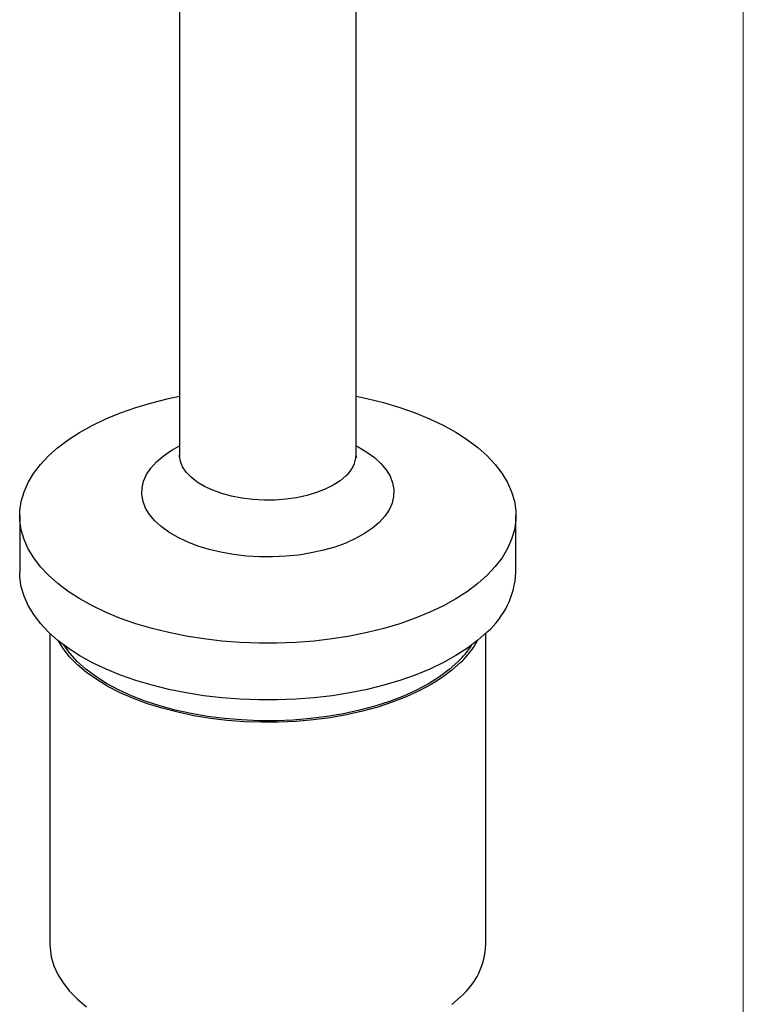
# Model space of a CAD drawing. Units: millimetres. Extents: x 10 to 584, y 10 to 410.
# Drawn here: x 535 to 584, y 81 to 148 of the extents above; entities that cross this region are included whole.
import ezdxf

# ---------------------------------------------------------------- set-up
doc = ezdxf.new("R2010")
doc.units = ezdxf.units.MM
doc.header["$LTSCALE"] = 2

msp = doc.modelspace()

# ---------------------------------------------------------------- linework, layer by layer
at = {"color": 7, "linetype": 'Continuous', "lineweight": 18}
msp.add_line((584, 410), (584, 10), dxfattribs=at)
at = {"color": 7, "linetype": 'Continuous', "lineweight": 25}
for p, q in [((557.71, 118.113), (557.71, 172.595)), ((545.71, 163.038), (545.71, 118.113)), ((534.86, 113.975), (534.86, 110.118)), ((568.56, 110.118), (568.56, 113.975)), ((536.91, 105.969), (536.91, 84.832)), ((566.51, 84.832), (566.51, 105.969))]:
    msp.add_line(p, q, dxfattribs=at)
at = {"color": 7, "linetype": 'Continuous', "lineweight": 25, "flags": 128}
for points in [[(566.613, 109.925), (565.983, 109.363), (565.274, 108.826), (564.489, 108.319), (563.633, 107.843), (562.71, 107.401), (561.725, 106.996), (560.684, 106.63), (559.593, 106.305), (558.458, 106.023), (557.286, 105.786), (556.082, 105.594), (554.854, 105.449), (553.608, 105.352), (552.351, 105.303), (551.091, 105.303), (549.835, 105.351), (548.588, 105.447), (547.36, 105.591), (546.155, 105.782), (544.982, 106.019), (543.846, 106.3), (542.755, 106.624), (541.713, 106.989), (540.728, 107.394), (539.803, 107.835), (538.946, 108.31), (538.159, 108.817), (537.449, 109.353), (536.818, 109.915), (536.271, 110.5), (535.809, 111.104), (535.437, 111.724), (535.156, 112.356), (534.967, 112.998), (534.872, 113.645), (534.872, 114.294), (534.965, 114.941), (535.152, 115.583), (535.432, 116.216), (535.802, 116.836), (536.262, 117.44), (536.808, 118.025), (537.437, 118.588), (538.146, 119.124), (538.931, 119.632), (539.788, 120.108), (540.711, 120.55), (541.696, 120.954), (542.736, 121.32), (543.827, 121.645), (544.962, 121.927), (545.71, 122.085)], [(557.71, 122.085), (558.438, 121.932), (559.574, 121.651), (560.666, 121.326), (561.707, 120.961), (562.693, 120.557), (563.617, 120.116), (564.475, 119.64), (565.261, 119.133), (565.972, 118.597), (566.603, 118.035), (567.15, 117.451), (567.611, 116.847), (567.983, 116.227), (568.265, 115.594), (568.453, 114.952), (568.548, 114.305), (568.549, 113.656), (568.456, 113.009), (568.269, 112.367), (567.989, 111.735), (567.618, 111.114), (567.159, 110.51), (566.613, 109.925)], [(566.613, 106.068), (565.983, 105.506), (565.274, 104.969), (564.489, 104.461), (563.633, 103.985), (562.71, 103.544), (561.725, 103.139), (560.684, 102.773), (559.593, 102.448), (558.458, 102.166), (557.286, 101.928), (556.082, 101.737), (554.854, 101.592), (553.608, 101.495), (552.351, 101.446), (551.091, 101.445), (549.835, 101.493), (548.588, 101.59), (547.36, 101.734), (546.155, 101.925), (544.982, 102.161), (543.846, 102.443), (542.755, 102.767), (541.713, 103.132), (540.728, 103.536), (539.803, 103.977), (538.946, 104.453), (538.159, 104.96), (537.449, 105.496), (536.818, 106.058), (536.271, 106.642), (535.809, 107.246), (535.437, 107.866), (535.156, 108.499), (534.967, 109.141), (534.872, 109.788), (534.86, 110.118)], [(564.8, 103.989), (564.21, 103.465), (563.54, 102.966), (562.796, 102.496), (561.982, 102.059), (561.103, 101.656), (560.165, 101.29), (559.173, 100.964), (558.134, 100.679), (557.054, 100.438), (555.941, 100.242), (554.801, 100.092), (553.641, 99.989), (552.469, 99.934), (551.293, 99.927), (550.118, 99.968), (548.954, 100.057), (547.808, 100.194), (546.686, 100.377), (545.596, 100.605), (544.544, 100.877), (543.538, 101.191), (542.584, 101.546), (541.687, 101.938), (540.853, 102.366), (540.089, 102.827), (539.397, 103.317), (538.784, 103.834), (538.252, 104.375), (537.805, 104.936), (537.461, 105.486)], [(564.623, 104.037), (564.033, 103.513), (563.363, 103.016), (562.617, 102.548), (561.801, 102.112), (560.919, 101.711), (559.977, 101.348), (558.982, 101.026), (557.94, 100.746), (556.857, 100.51), (555.741, 100.319), (554.599, 100.176), (553.438, 100.08), (552.266, 100.032), (551.09, 100.034), (549.918, 100.084), (548.758, 100.182), (547.617, 100.328), (546.503, 100.521), (545.422, 100.76), (544.382, 101.043), (543.39, 101.368), (542.451, 101.732), (541.573, 102.135), (540.76, 102.573), (540.019, 103.043), (539.353, 103.542), (538.768, 104.067), (538.266, 104.614), (537.851, 105.181), (537.851, 105.182)], [(536.91, 84.832), (536.918, 84.592), (537.001, 83.987), (537.178, 83.388), (537.447, 82.798), (537.805, 82.221), (538.252, 81.66), (538.784, 81.12), (539.397, 80.602)], [(564.21, 80.75), (564.8, 81.274)]]:
    msp.add_lwpolyline(points, dxfattribs=at)
at = {"color": 8, "linetype": 'Continuous', "lineweight": 25, "flags": 128}
for points in [[(559.28, 113.513), (558.821, 113.117), (558.284, 112.747), (557.675, 112.409), (557.001, 112.105), (556.268, 111.839), (555.486, 111.614), (554.663, 111.433), (553.807, 111.296), (552.928, 111.207), (552.036, 111.165), (551.14, 111.172), (550.251, 111.227), (549.377, 111.329), (548.529, 111.478), (547.716, 111.671), (546.947, 111.908), (546.23, 112.184), (545.572, 112.498), (544.983, 112.845), (544.466, 113.222), (544.03, 113.625), (543.677, 114.049), (543.412, 114.49), (543.239, 114.943), (543.158, 115.402), (543.171, 115.864), (543.277, 116.322), (543.476, 116.772), (543.765, 117.208), (544.141, 117.627), (544.6, 118.023), (545.137, 118.393), (545.71, 118.713)], [(557.71, 118.713), (557.848, 118.642), (558.438, 118.295), (558.954, 117.918), (559.391, 117.515), (559.744, 117.091), (560.008, 116.65), (560.182, 116.197), (560.263, 115.738), (560.25, 115.276), (560.144, 114.818), (559.945, 114.368), (559.656, 113.932), (559.28, 113.513)], [(557.017, 116.671), (556.624, 116.34), (556.154, 116.037), (555.613, 115.766), (555.011, 115.533), (554.357, 115.34), (553.662, 115.191), (552.935, 115.088), (552.189, 115.033), (551.436, 115.026), (550.687, 115.069), (549.954, 115.159), (549.249, 115.295), (548.582, 115.476), (547.965, 115.699), (547.407, 115.96), (546.917, 116.255), (546.503, 116.579), (546.17, 116.927), (545.925, 117.294), (545.771, 117.674), (545.711, 118.061), (545.71, 118.113)]]:
    msp.add_lwpolyline(points, dxfattribs=at)
at = {"color": 8, "linetype": 'Continuous', "lineweight": 25}
msp.add_arc((555.678, 118.203), 2.034, 311.15884, 357.47926, dxfattribs=at)
at = {"color": 7, "linetype": 'Continuous', "lineweight": 25}
for centre, radius, start, end in [((562.765, 110.411), 5.802, 311.53517, 357.10293), ((560.177, 108.679), 6.428, 313.76886, 327.04736), ((560.438, 108.566), 6.322, 313.62289, 330.84592), ((561.632, 84.987), 4.881, 310.4661, 358.172)]:
    msp.add_arc(centre, radius, start, end, dxfattribs=at)
for points, knots in [([(545.707, 118.115), (545.706, 118.075), (545.705, 117.996), (545.678, 117.929), (545.681, 117.934), (545.682, 117.936)], [0, 0, 0, 0, 0.418055, 0.822374, 1, 1, 1, 1]), ([(557.739, 117.935), (557.74, 117.934), (557.743, 117.927), (557.717, 117.992), (557.713, 118.071), (557.711, 118.113)], [0, 0, 0, 0, 0.154911, 0.549905, 1, 1, 1, 1])]:
    msp.add_open_spline(points, degree=3, knots=knots, dxfattribs=at)

doc.saveas('drawing.dxf')
